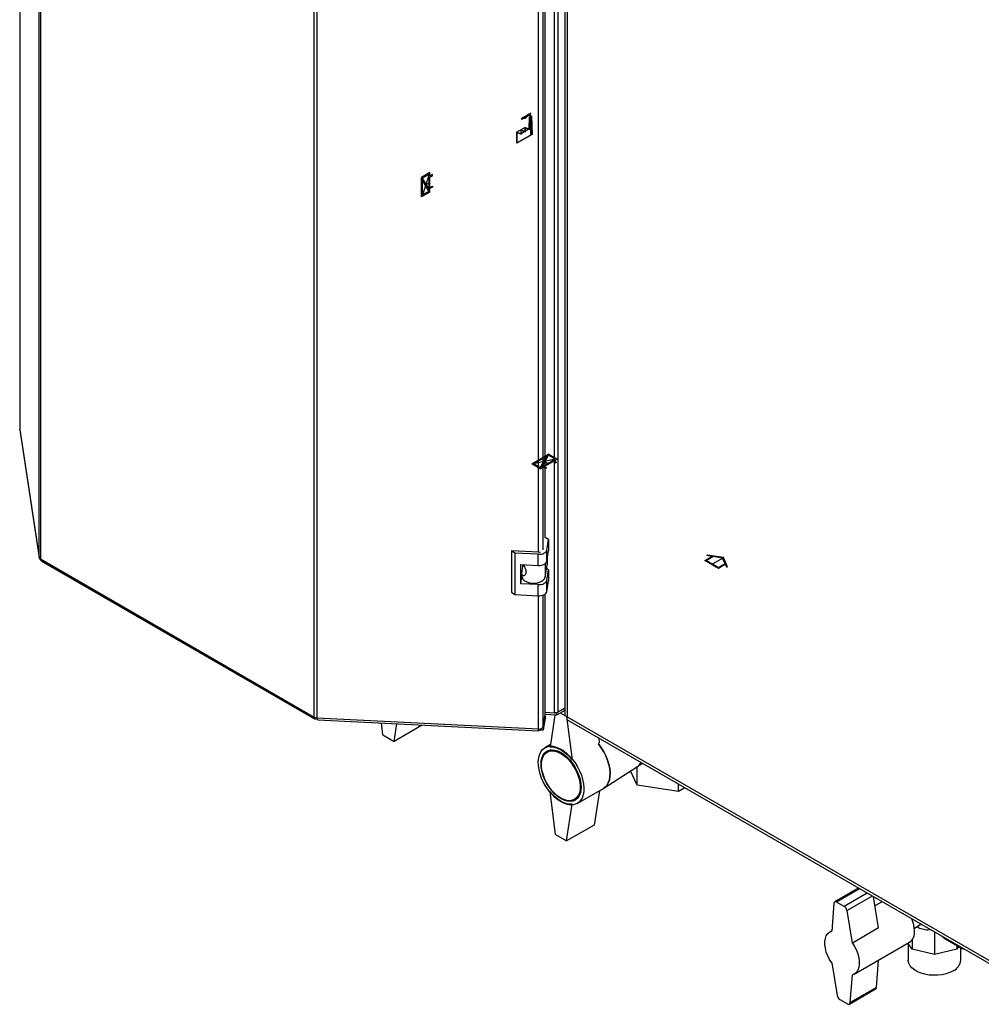
# Paper-space layout 'Blatt3' of a CAD drawing. Units: millimetres. Extents: x 0 to 4200, y 0 to 2970.
# Drawn here: x 3141 to 3634, y 595 to 1099 of the extents above; entities that cross this region are included whole.
import ezdxf

# ---------------------------------------------------------------- set-up
doc = ezdxf.new("R2010")
doc.units = ezdxf.units.MM
doc.header["$PDSIZE"] = -1
doc.linetypes.add('SLD-Durchgehend', pattern=[0])
doc.linetypes.add('SLD-Punktstrich', pattern=[19.05, 15.24, -1.27, 1.27, -1.27])
doc.layers.add('SLD-0', color=7, linetype='SLD-Durchgehend', lineweight=30)

psp = doc.layouts.new('Blatt3')

# ---------------------------------------------------------------- linework, layer by layer
at = {"color": 7, "linetype": 'SLD-Punktstrich', "ltscale": 10}
for p, q in [((3398.47, 1048.52), (3403.23, 1051.26)), ((3402.89, 1050.25), (3398.47, 1047.7)), ((3402.89, 1049.44), (3402.89, 1050.25)), ((3402.89, 1049.44), (3402.89, 1039.64)), ((3400.11, 1043.75), (3395.54, 1041.11)), ((3398.47, 1047.7), (3398.47, 1048.52)), ((3402.22, 1042.92), (3403.56, 1043.7)), ((3402.22, 1042.92), (3398, 1040.49)), ((3350.9, 1019.75), (3347.5, 1008.97)), ((3351.39, 1010.64), (3347.01, 1018.07)), ((3349.2, 1014.36), (3351.39, 1015.62)), ((3415.49, 873.89), (3404.46, 871.44)), ((3407.85, 868.91), (3412.1, 876.42)), ((3409.98, 872.67), (3412.17, 871.4)), ((3495.61, 819.97), (3501.26, 823.24))]:
    psp.add_line(p, q, dxfattribs=at)
at = {"color": 7, "linetype": 'SLD-Durchgehend', "ltscale": 10}
for p, q in [((3402.22, 1042.92), (3402.41, 1049.16)), ((3402.55, 1049.07), (3402.35, 1042.66)), ((3402.41, 1049.16), (3403.37, 1049.71)), ((3402.55, 1049.07), (3403.23, 1049.47)), ((3403.23, 1049.47), (3403.53, 1040.17)), ((3403.37, 1049.71), (3403.68, 1040.09)), ((3400.11, 1041.71), (3400.11, 1043.75)), ((3400.11, 1043.75), (3402.22, 1042.92)), ((3395.9, 1035.6), (3395.9, 1041.32)), ((3395.9, 1041.32), (3398, 1040.49)), ((3403.68, 1040.09), (3395.9, 1035.6)), ((3396.04, 1041.05), (3398.15, 1040.22)), ((3396.04, 1035.85), (3396.04, 1041.05)), ((3403.53, 1040.17), (3396.04, 1035.85)), ((3398, 1040.49), (3398, 1042.53)), ((3398, 1042.53), (3400.11, 1041.71)), ((3398.15, 1040.22), (3398.15, 1042.26)), ((3398.15, 1042.26), (3400.25, 1041.44)), ((3400.25, 1041.44), (3400.25, 1043.48)), ((3400.25, 1043.48), (3402.35, 1042.66)), ((3351.39, 1020.6), (3347.01, 1018.07)), ((3350.9, 1019.75), (3347.54, 1017.81)), ((3350.9, 1012.11), (3350.9, 1019.75)), ((3351.39, 1018.85), (3351.39, 1020.6)), ((3352.66, 1019.58), (3351.39, 1018.85)), ((3351.39, 1018.28), (3352.66, 1019.01)), ((3352.66, 1019.01), (3352.66, 1019.58)), ((3347.01, 1008.11), (3347.01, 1018.07)), ((3347.5, 1008.97), (3347.5, 1016.6)), ((3350.86, 1010.91), (3347.5, 1016.6)), ((3350.9, 1012.11), (3347.54, 1017.81)), ((3351.39, 1012.97), (3351.39, 1018.28)), ((3351.39, 1012.97), (3352.66, 1013.7)), ((3352.66, 1013.7), (3352.66, 1013.13)), ((3351.39, 1010.64), (3347.01, 1008.11)), ((3350.86, 1010.91), (3347.5, 1008.97)), ((3352.66, 1013.13), (3351.39, 1012.4)), ((3351.39, 1010.64), (3351.39, 1012.4)), ((3403.47, 871.44), (3412.1, 876.42)), ((3404.46, 871.44), (3411.07, 875.26)), ((3407.82, 869.5), (3411.07, 875.26)), ((3408.88, 870.08), (3412.13, 875.83)), ((3408.88, 870.08), (3415.49, 873.89)), ((3409.87, 870.08), (3414.47, 872.73)), ((3416.48, 873.89), (3412.1, 876.42)), ((3415.49, 873.89), (3412.13, 875.83)), ((3414.47, 872.73), (3415.74, 872)), ((3414.96, 873.02), (3416.48, 873.89)), ((3416.23, 872.28), (3414.96, 873.02)), ((3415.74, 872), (3416.23, 872.28)), ((3407.85, 868.91), (3403.47, 871.44)), ((3407.82, 869.5), (3404.46, 871.44)), ((3407.85, 868.91), (3409.37, 869.79)), ((3410.65, 869.06), (3409.37, 869.79)), ((3409.87, 870.08), (3411.14, 869.34)), ((3411.14, 869.34), (3410.65, 869.06)), ((3492.07, 822.01), (3495.69, 824.1)), ((3499.14, 817.93), (3492.07, 822.01)), ((3492.78, 822.01), (3496.24, 824.01)), ((3499.14, 818.34), (3492.78, 822.01)), ((3493.18, 824.49), (3493.59, 824.72)), ((3495.69, 824.1), (3493.18, 824.49)), ((3501.67, 823.47), (3493.59, 824.72)), ((3501.26, 823.24), (3496.24, 824.01)), ((3502.61, 820.34), (3501.26, 823.24)), ((3503.84, 818.8), (3501.67, 823.47)), ((3502.61, 820.34), (3499.14, 818.34)), ((3502.76, 820.02), (3499.14, 817.93)), ((3503.43, 818.57), (3502.76, 820.02)), ((3503.43, 818.57), (3503.84, 818.8))]:
    psp.add_line(p, q, dxfattribs=at)
at = {"color": 7, "linetype": 'SLD-Durchgehend', "ltscale": 10, "flags": 128}
for points in [[(3400.72, 1049.59), (3400.49, 1049.35), (3400.25, 1049.13), (3400.01, 1048.96), (3399.76, 1048.82), (3399.51, 1048.73), (3399.28, 1048.69), (3399.06, 1048.69), (3398.85, 1048.74)], [(3401.21, 1049.28), (3400.89, 1048.94), (3400.56, 1048.66), (3400.22, 1048.46), (3399.88, 1048.34), (3399.56, 1048.31), (3399.28, 1048.37), (3399.04, 1048.51), (3398.85, 1048.74)], [(3402.89, 1050.25), (3402.69, 1050.4), (3402.46, 1050.49), (3402.19, 1050.5), (3401.9, 1050.45), (3401.6, 1050.32), (3401.3, 1050.13), (3401, 1049.89), (3400.72, 1049.59)], [(3402.89, 1050.25), (3402.69, 1050.25), (3402.48, 1050.21), (3402.27, 1050.13), (3402.05, 1050.02), (3401.83, 1049.88), (3401.61, 1049.71), (3401.41, 1049.51), (3401.21, 1049.28)]]:
    psp.add_lwpolyline(points, dxfattribs=at)
at = {"color": 7, "linetype": 'SLD-Durchgehend', "ltscale": 10}
for p in [(3349.2, 1014.36), (3409.98, 872.67)]:
    psp.add_point(p, dxfattribs=at)
at = {"layer": 'SLD-0', "ltscale": 10}
for p, q in [((3151.17, 823.59), (3151.17, 1471.44)), ((3151.84, 1470.62), (3151.84, 822.77)), ((3415.15, 744.03), (3415.15, 1394.81)), ((3416.97, 744.41), (3416.97, 1395.19)), ((3292.07, 741.81), (3292.07, 1389.66)), ((3293.5, 1389.27), (3293.5, 741.43)), ((3420.4, 1390.29), (3420.4, 742.95)), ((3421.71, 1387.72), (3421.71, 741.84)), ((3406.93, 826.3), (3406.93, 1291.79)), ((3409.42, 827.5), (3409.42, 1292.18)), ((3410.35, 833.66), (3410.35, 1292.69)), ((3141.24, 1179.64), (3141.24, 889.19)), ((3141.25, 1179.64), (3141.25, 889.08)), ((3141.25, 889.08), (3141.24, 889.19)), ((3141.25, 889.08), (3151.17, 823.59)), ((3141.25, 889.08), (3141.27, 888.85)), ((3141.27, 888.85), (3151.19, 823.35)), ((3412, 832.71), (3410.35, 833.83)), ((3411.17, 827.24), (3412, 832.71)), ((3412, 832.71), (3412, 826.99)), ((3394.88, 825.75), (3393.06, 827)), ((3407.01, 826.29), (3393.06, 827)), ((3393.06, 827), (3393.06, 805.77)), ((3411.17, 821.53), (3411.17, 827.24)), ((3411.17, 821.53), (3412, 826.99)), ((3151.84, 822.77), (3292.07, 741.81)), ((3406.83, 825.14), (3394.88, 825.75)), ((3394.88, 825.75), (3394.88, 804.52)), ((3406.83, 819.43), (3406.83, 825.14)), ((3411.39, 823), (3411.39, 819.83)), ((3152.5, 821.61), (3292.36, 740.87)), ((3397.87, 819.88), (3406.83, 819.43)), ((3397.87, 810.08), (3397.87, 819.88)), ((3398.48, 815.47), (3399, 818.92)), ((3398.91, 818.35), (3398.91, 819.83)), ((3399, 818.92), (3398.91, 818.88)), ((3399.58, 819.21), (3399, 818.92)), ((3410.43, 820.38), (3410.43, 813.5)), ((3410.43, 813.5), (3411.39, 819.83)), ((3412, 817.19), (3411.09, 817.82)), ((3411.17, 811.73), (3412, 817.19)), ((3412, 817.19), (3412, 811.48)), ((3397.87, 810.08), (3398.46, 813.96)), ((3398.46, 815.2), (3398.46, 813.8)), ((3411.17, 806.01), (3411.17, 811.73)), ((3406.83, 809.63), (3397.87, 810.08)), ((3406.83, 803.91), (3406.83, 809.63)), ((3411.17, 806.01), (3412, 811.48)), ((3393.06, 805.77), (3394.88, 804.52)), ((3394.88, 804.52), (3406.83, 803.91)), ((3406.93, 735.7), (3406.93, 803.91)), ((3409.42, 736.91), (3409.42, 804.3)), ((3410.35, 743.06), (3410.35, 804.81)), ((3420.4, 746.39), (3416.24, 743.99)), ((3416.97, 744.41), (3420.4, 746.39)), ((3293.32, 741.09), (3293.32, 741.44)), ((3293.32, 741.09), (3293.52, 741.34)), ((3293.5, 741.43), (3406.93, 735.7)), ((3409.42, 736.91), (3410.35, 743.06)), ((3410.35, 742.41), (3409.42, 736.26)), ((3410.35, 741.18), (3409.42, 735.03)), ((3410.35, 742.41), (3410.26, 742.47)), ((3410.35, 744.27), (3415.15, 744.03)), ((3416.24, 742.76), (3410.35, 743.06)), ((3410.35, 742.41), (3410.35, 741.18)), ((3415.33, 742.81), (3412.87, 726.52)), ((3416.24, 743.99), (3415.51, 744.02)), ((3420.4, 745.16), (3416.24, 742.76)), ((3416.24, 743.99), (3416.24, 742.76)), ((3420.69, 742.42), (3418.17, 743.88)), ((3421.36, 742.04), (3424.19, 719.99)), ((3421.71, 741.84), (3648.69, 610.81)), ((3293.91, 740.44), (3407.01, 734.73)), ((3327.31, 732.64), (3326.53, 738.79)), ((3332.97, 729.37), (3334.33, 738.4)), ((3347.11, 737.54), (3332.97, 729.37)), ((3347.15, 737.75), (3347.11, 737.54)), ((3409.42, 736.26), (3409.03, 736.28)), ((3409.42, 736.26), (3409.42, 735.03)), ((3422.01, 740.15), (3650.26, 608.38)), ((3327.31, 732.64), (3332.97, 729.37)), ((3407.13, 735.15), (3407.13, 735.7)), ((3409.42, 735.03), (3407.13, 735.15)), ((3413.05, 727.72), (3410.28, 726.12)), ((3438.28, 728.53), (3437.97, 730.93)), ((3413.42, 725.04), (3411.39, 723.87)), ((3440.45, 705.43), (3457.61, 716.5)), ((3457.47, 706.95), (3457.47, 716.4)), ((3457.5, 716.43), (3460.3, 718.04)), ((3460.54, 717.9), (3460.16, 717.96)), ((3457.47, 706.95), (3454.09, 714.22)), ((3478.66, 703.67), (3457.47, 706.95)), ((3478.66, 703.67), (3478.66, 707.45)), ((3415.7, 681.61), (3412.87, 703.66)), ((3425.39, 699.62), (3427.42, 700.79)), ((3426.78, 697.54), (3440.22, 705.29)), ((3438.15, 704.1), (3435.5, 686.51)), ((3481.93, 705.56), (3478.66, 703.67)), ((3421.36, 678.35), (3424.19, 697.13)), ((3435.5, 686.51), (3421.36, 678.35)), ((3415.7, 681.61), (3421.36, 678.35)), ((3570.85, 654.23), (3558.66, 647.19)), ((3571.43, 653.89), (3559.66, 647.1)), ((3575.35, 651.62), (3563.59, 644.83)), ((3558.26, 646.42), (3557.12, 632.23)), ((3563.59, 644.83), (3559.66, 647.1)), ((3577.86, 650.18), (3564.97, 642.74)), ((3581.17, 633.86), (3578.52, 649.79)), ((3582.91, 647.26), (3579.29, 645.17)), ((3567.73, 626.11), (3564.97, 642.74)), ((3602.5, 635.75), (3602.58, 635.91)), ((3602.5, 635.75), (3603.1, 635.6)), ((3557.14, 632.38), (3556.18, 631.83)), ((3581.17, 633.86), (3567.73, 626.11)), ((3599.46, 633.72), (3602.01, 635.2)), ((3609.8, 631.74), (3609.8, 620.2)), ((3568.68, 610.18), (3596.96, 626.51)), ((3598.32, 622.95), (3596.12, 626.02)), ((3596.35, 625.69), (3596.35, 617.33)), ((3598.32, 627.75), (3598.32, 622.95)), ((3614.92, 628.48), (3623.86, 623.32)), ((3609.8, 620.2), (3598.32, 622.95)), ((3621.28, 622.95), (3609.8, 620.2)), ((3621.28, 624.8), (3621.28, 622.95)), ((3622.23, 624.26), (3621.28, 622.95)), ((3623.25, 617.33), (3623.25, 623.66)), ((3557.12, 615.9), (3559.88, 599.27)), ((3580.04, 603.35), (3581.15, 617.38)), ((3566.6, 595.59), (3567.73, 609.78)), ((3566.19, 594.81), (3579.63, 602.57)), ((3580.04, 603.35), (3566.6, 595.59)), ((3561.27, 597.18), (3565.19, 594.91))]:
    psp.add_line(p, q, dxfattribs=at)
at = {"layer": 'SLD-0', "ltscale": 10, "flags": 128}
for points in [[(3406.83, 825.14), (3407.62, 825.15), (3408.39, 825.24), (3409.11, 825.42), (3409.75, 825.67), (3410.3, 826), (3410.73, 826.38), (3411.02, 826.8), (3411.17, 827.24)], [(3406.83, 819.43), (3407.62, 819.43), (3408.39, 819.52), (3409.11, 819.7), (3409.75, 819.96), (3410.3, 820.28), (3410.73, 820.66), (3411.02, 821.08), (3411.17, 821.53)], [(3398.46, 813.8), (3398.55, 813.2), (3399.02, 812.34), (3399.86, 811.58), (3401.01, 810.97), (3402.4, 810.55), (3403.93, 810.35), (3405.5, 810.39), (3406.99, 810.67), (3408.31, 811.15), (3409.37, 811.82), (3410.09, 812.62), (3410.43, 813.5)], [(3406.83, 809.63), (3407.62, 809.63), (3408.39, 809.73), (3409.11, 809.9), (3409.75, 810.16), (3410.3, 810.48), (3410.73, 810.86), (3411.02, 811.28), (3411.17, 811.73)], [(3406.83, 803.91), (3407.62, 803.92), (3408.39, 804.01), (3409.11, 804.19), (3409.75, 804.44), (3410.3, 804.77), (3410.73, 805.15), (3411.02, 805.57), (3411.17, 806.01)], [(3407.13, 735.15), (3407.09, 734.92), (3407.05, 734.78), (3407.02, 734.73), (3406.99, 734.76), (3406.96, 734.88), (3406.95, 735.08), (3406.93, 735.36), (3406.93, 735.7)], [(3418.53, 698.35), (3416.83, 699.48), (3415.17, 700.86), (3413.58, 702.49), (3412.09, 704.31), (3410.75, 706.29), (3409.56, 708.38), (3408.57, 710.56), (3407.79, 712.76), (3407.24, 714.93), (3406.93, 717.05), (3406.87, 719.05), (3407.06, 720.9), (3407.49, 722.55), (3408.16, 723.98), (3409.04, 725.14), (3410.13, 726.03), (3411.4, 726.61), (3412.82, 726.87), (3414.36, 726.82), (3415.99, 726.44), (3417.68, 725.75), (3419.38, 724.77), (3421.07, 723.51), (3422.7, 722), (3424.24, 720.28), (3425.66, 718.37), (3426.93, 716.33), (3428.02, 714.19), (3428.91, 712), (3429.57, 709.8), (3430, 707.65), (3430.19, 705.59), (3430.13, 703.66), (3429.82, 701.9), (3429.27, 700.36), (3428.49, 699.06), (3427.5, 698.03), (3426.32, 697.3), (3424.97, 696.87), (3423.48, 696.77), (3421.89, 696.98), (3420.23, 697.52), (3418.53, 698.35)], [(3412.87, 726.52), (3414.2, 726.51), (3415.6, 726.25), (3417.05, 725.75), (3418.53, 725.01), (3420.01, 724.04), (3421.46, 722.87), (3422.86, 721.51), (3424.19, 719.99)], [(3437.57, 728.16), (3437.68, 728.03), (3439.1, 726.13), (3440.37, 724.08), (3441.46, 721.94), (3442.34, 719.75), (3443.01, 717.56), (3443.44, 715.41), (3443.63, 713.34), (3443.56, 711.41), (3443.25, 709.66), (3442.7, 708.11), (3441.93, 706.81), (3440.93, 705.79), (3440.22, 705.29)], [(3440.22, 705.29), (3440.93, 705.79), (3441.93, 706.81), (3442.7, 708.11), (3443.25, 709.66), (3443.56, 711.41), (3443.63, 713.34), (3443.44, 715.41), (3443.01, 717.56), (3442.34, 719.75), (3441.46, 721.94), (3440.37, 724.08), (3439.1, 726.13), (3437.68, 728.03), (3437.57, 728.16)], [(3418.53, 699.99), (3416.93, 701.06), (3415.36, 702.39), (3413.88, 703.96), (3412.51, 705.73), (3411.28, 707.64), (3410.24, 709.66), (3409.4, 711.72), (3408.78, 713.8), (3408.4, 715.82), (3408.28, 717.74), (3408.4, 719.52), (3408.78, 721.11), (3409.4, 722.47), (3410.24, 723.57), (3411.28, 724.38), (3412.51, 724.88), (3413.88, 725.06), (3415.36, 724.92), (3416.93, 724.45), (3418.53, 723.67), (3420.14, 722.59), (3421.7, 721.26), (3423.19, 719.69), (3424.56, 717.93), (3425.78, 716.01), (3426.83, 714), (3427.67, 711.93), (3428.28, 709.86), (3428.66, 707.83), (3428.78, 705.91), (3428.66, 704.13), (3428.28, 702.54), (3427.67, 701.18), (3426.83, 700.08), (3425.78, 699.27), (3424.56, 698.77), (3423.19, 698.59), (3421.7, 698.74), (3420.14, 699.21), (3418.53, 699.99)], [(3418.39, 700.31), (3416.8, 701.38), (3415.26, 702.71), (3413.79, 704.28), (3412.44, 706.04), (3411.25, 707.95), (3410.24, 709.95), (3409.45, 712.01), (3408.88, 714.05), (3408.56, 716.04), (3408.5, 717.91), (3408.69, 719.63), (3409.13, 721.14), (3409.82, 722.41), (3410.72, 723.4), (3411.83, 724.09), (3413.1, 724.46), (3414.51, 724.5), (3416.02, 724.21), (3417.59, 723.6), (3419.19, 722.68), (3420.76, 721.48), (3422.27, 720.02), (3423.68, 718.35), (3424.95, 716.51), (3426.06, 714.55), (3426.96, 712.51), (3427.65, 710.45), (3428.09, 708.43), (3428.28, 706.49), (3428.22, 704.69), (3427.9, 703.07), (3427.33, 701.68), (3426.54, 700.55), (3425.53, 699.7), (3424.34, 699.17), (3422.99, 698.97), (3421.53, 699.09), (3419.98, 699.54), (3418.39, 700.31)], [(3424.19, 697.13), (3422.86, 697.14), (3421.46, 697.4), (3420.01, 697.9), (3418.53, 698.64), (3417.05, 699.61), (3415.6, 700.78), (3414.2, 702.14), (3412.87, 703.66)], [(3559.66, 647.1), (3559.4, 647.22), (3559.15, 647.28), (3558.92, 647.28), (3558.71, 647.22), (3558.53, 647.1), (3558.4, 646.92), (3558.3, 646.69), (3558.26, 646.42)], [(3557.12, 615.9), (3556.01, 617.69), (3555.08, 619.56), (3554.36, 621.48), (3553.87, 623.39), (3553.62, 625.23), (3553.62, 626.95), (3553.87, 628.5), (3554.36, 629.84), (3555.08, 630.92), (3556.01, 631.73), (3557.12, 632.23)], [(3567.73, 626.11), (3568.84, 624.32), (3569.77, 622.44), (3570.49, 620.52), (3570.99, 618.62), (3571.24, 616.78), (3571.24, 615.06), (3570.99, 613.51), (3570.49, 612.17), (3569.77, 611.08), (3568.84, 610.28), (3567.73, 609.78)], [(3619.31, 611.83), (3617.62, 611.01), (3615.71, 610.35), (3613.64, 609.88), (3611.47, 609.62), (3609.25, 609.57), (3607.04, 609.73), (3604.91, 610.09), (3602.92, 610.66), (3601.11, 611.4), (3599.54, 612.31), (3598.25, 613.35), (3597.27, 614.5), (3596.64, 615.73), (3596.37, 617), (3596.35, 617.33)], [(3565.19, 594.91), (3565.45, 594.79), (3565.7, 594.73), (3565.94, 594.73), (3566.15, 594.79), (3566.32, 594.91), (3566.46, 595.09), (3566.55, 595.32), (3566.6, 595.59)]]:
    psp.add_lwpolyline(points, dxfattribs=at)
at = {"layer": 'SLD-0', "ltscale": 100}
for centre, radius, start, end in [((3152.37, 823.88), 1.23, 193.4492, 244.4103), ((3407.19, 829.59), 3.3, 266.8868, 284.8859), ((3293.6, 744.65), 3.22, 241.6839, 268.1831), ((3415.39, 747.42), 3.4, 265.9492, 297.783), ((3407.4, 737.91), 2.26, 258.0497, 333.6416), ((3454.41, 721.32), 5.79, 303.5448, 331.0657), ((3561.88, 642.2), 3.13, 9.8536, 57.0737), ((3582.7, 631.81), 16.86, 1.4329, 23.1471), ((3593.44, 631.55), 6.15, 304.9417, 6.3705), ((3625.42, 626.03), 3.13, 216.3963, 263.6091), ((3616.48, 618.03), 6.81, 294.6119, 354.068), ((3579.1, 603.34), 0.93, 304.0949, 0.3174), ((3562.97, 599.81), 3.13, 189.8536, 237.0737)]:
    psp.add_arc(centre, radius, start, end, dxfattribs=at)
psp.add_ellipse((3621.28, 635.19), major_axis=(8.31, 4.8), ratio=0.717483, start_param=3.290956, end_param=3.534332, dxfattribs=at)
at = {"layer": 'SLD-0', "ltscale": 10}
for points, knots in [([(3151.17, 823.59), (3151.21, 823.38), (3151.27, 822.95), (3151.61, 822.53), (3151.91, 822.42), (3151.95, 822.4)], [0, 0, 0, 0, 0.458584, 0.917167, 1, 1, 1, 1]), ([(3152.5, 821.61), (3152.5, 821.61), (3152.29, 821.66), (3152.01, 822.04), (3151.9, 822.53), (3151.84, 822.77)], [0, 0, 0, 0, 0.000102, 0.500051, 1, 1, 1, 1]), ([(3399.26, 819.81), (3399.43, 819.49), (3399.79, 818.79), (3400.31, 817.62), (3400.58, 816.42), (3400.52, 815.34), (3400.13, 814.51), (3399.54, 814.09), (3398.94, 814.13), (3398.51, 814.57), (3398.43, 815.1), (3398.47, 815.43), (3398.48, 815.47)], [0, 0, 0, 0, 0.091477, 0.201557, 0.308056, 0.418056, 0.529639, 0.638457, 0.744646, 0.856667, 0.983238, 1, 1, 1, 1]), ([(3293.91, 740.48), (3293.88, 740.47), (3293.79, 740.45), (3293.64, 740.76), (3293.55, 741.21), (3293.5, 741.43)], [0, 0, 0, 0, 0.176228, 0.588114, 1, 1, 1, 1]), ([(3421.71, 741.84), (3421.39, 741.97), (3420.74, 742.22), (3420.36, 742.65), (3420.43, 742.89), (3420.45, 742.94)], [0, 0, 0, 0, 0.443372, 0.886802, 1, 1, 1, 1]), ([(3422.04, 740.19), (3421.92, 740.27), (3421.64, 740.46), (3421.57, 741.12), (3421.68, 741.66), (3421.71, 741.84)], [0, 0, 0, 0, 0.3297629, 0.7724241, 1, 1, 1, 1]), ([(3601.99, 635.25), (3602.06, 635.27), (3602.36, 635.34), (3602.44, 635.57), (3602.5, 635.75)], [0, 0, 0, 0, 0.236808, 1, 1, 1, 1]), ([(3607.8, 632.89), (3607.34, 632.83), (3606.03, 632.64), (3603.63, 633), (3601.67, 633.79), (3600.77, 634.4), (3600.7, 634.44)], [0, 0, 0, 0, 0.203082, 0.586623, 0.970238, 1, 1, 1, 1])]:
    psp.add_open_spline(points, degree=3, knots=knots, dxfattribs=at)
psp.add_open_spline([(3292.07, 741.81), (3292.07, 741.6), (3292.05, 741.17), (3292.34, 740.82), (3292.78, 740.75), (3293.14, 740.98), (3293.32, 741.09)], degree=3, dxfattribs=at)

doc.saveas('drawing.dxf')
